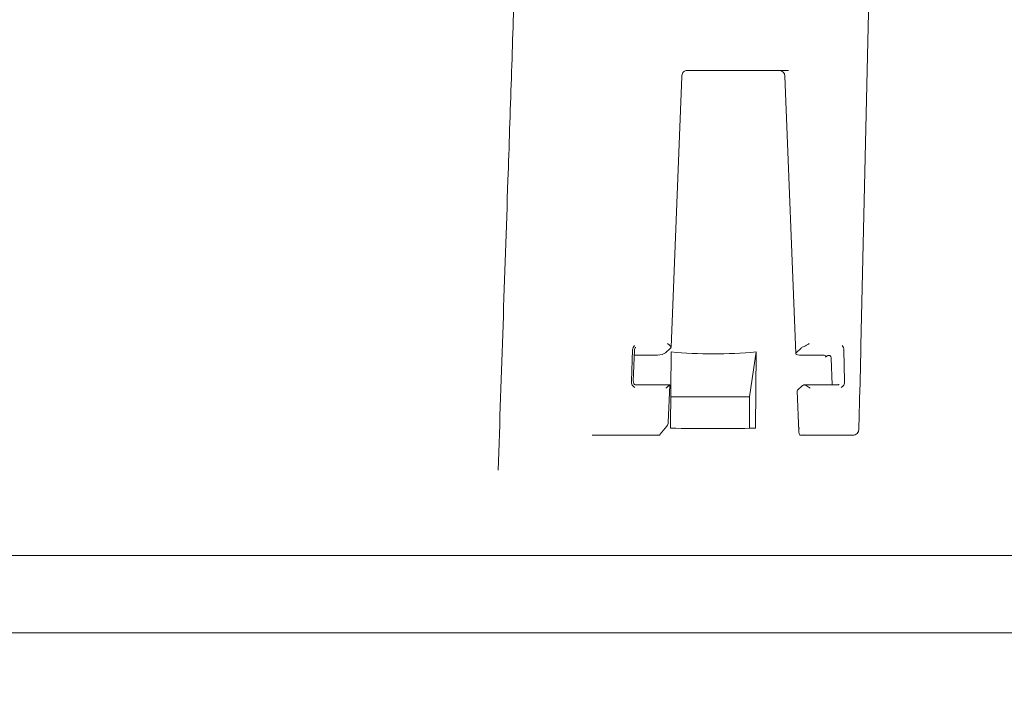
# Model space of a CAD drawing. Units: millimetres. Extents: x 935 to 31492, y 111 to 4882.
# Drawn here: x 1939 to 2258, y 3477 to 3693 of the extents above; entities that cross this region are included whole.
import ezdxf

# ---------------------------------------------------------------- set-up
doc = ezdxf.new("R2010")
doc.units = ezdxf.units.MM
doc.header["$LTSCALE"] = 25
doc.linetypes.add('SLD-Durchgehend', pattern=[0])

msp = doc.modelspace()

# ---------------------------------------------------------------- hatches: boundary and pattern name
at = {"linetype": 'SLD-Durchgehend', "lineweight": 18}
h = msp.add_hatch(dxfattribs=at)
h.set_pattern_fill('ANSI31', scale=25, style=0)
edge = h.paths.add_edge_path(flags=0)
edge.add_spline(control_points=[(2047.84, 3821.63), (2046.99, 3821.63), (2046.13, 3821.53), (2045.3, 3821.34), (2044.18, 3821.09), (2043.09, 3820.67), (2042.1, 3820.09)], knot_values=[0, 0, 0, 0, 0.002555, 0.002555, 0.002555, 0.006012, 0.006012, 0.006012, 0.006012], weights=[1, 1, 1, 1, 1, 1, 1], degree=3, periodic=0)
edge.add_spline(control_points=[(2042.1, 3820.09), (2030.63, 3813.36), (2019.86, 3805.34), (2009.9, 3796.53)], knot_values=[0.003178, 0.003178, 0.003178, 0.003178, 0.042894, 0.042894, 0.042894, 0.042894], weights=[1, 1, 1, 1], degree=3, periodic=0)
edge.add_spline(control_points=[(2009.9, 3796.53), (2007.75, 3794.63), (2005.24, 3793.09), (2002.58, 3792.01), (1999.93, 3790.94), (1997.06, 3790.31), (1994.2, 3790.15), (1993.72, 3790.13), (1993.23, 3790.11), (1992.75, 3790.11)], knot_values=[0, 0, 0, 0, 0.008598, 0.008598, 0.008598, 0.017183, 0.017183, 0.017183, 0.018609, 0.018609, 0.018609, 0.018609], weights=[1, 1, 1, 1, 1, 1, 1, 1, 1, 1], degree=3, periodic=0)
edge.add_ellipse((2366.33, 3682.63), major_axis=(-24637.26, 0), ratio=0.00436331, start_angle=270.868808, end_angle=271.132401)
edge.add_spline(control_points=[(1879.42, 3790.1), (1878.8, 3790.1), (1878.18, 3790.05), (1877.57, 3789.93), (1876.47, 3789.72), (1875.39, 3789.32), (1874.42, 3788.76), (1873.46, 3788.2), (1872.57, 3787.47), (1871.84, 3786.62), (1871.11, 3785.77), (1870.52, 3784.78), (1870.11, 3783.74), (1869.7, 3782.7), (1869.47, 3781.57), (1869.43, 3780.45)], knot_values=[0, 0, 0, 0, 0.001859, 0.001859, 0.001859, 0.005251, 0.005251, 0.005251, 0.008643, 0.008643, 0.008643, 0.012036, 0.012036, 0.012036, 0.015429, 0.015429, 0.015429, 0.015429], weights=[1, 1, 1, 1, 1, 1, 1, 1, 1, 1, 1, 1, 1, 1, 1, 1], degree=3, periodic=0)
edge.add_line((1869.43, 3780.45), (1862.25, 3574.8))
edge.add_spline(control_points=[(1862.25, 3574.8), (1862.15, 3572), (1861.57, 3569.19), (1860.55, 3566.58), (1860.3, 3565.93), (1860.02, 3565.29), (1859.71, 3564.66)], knot_values=[0, 0, 0, 0, 0.008397, 0.008397, 0.008397, 0.010459, 0.010459, 0.010459, 0.010459], weights=[1, 1, 1, 1, 1, 1, 1], degree=3, periodic=0)
edge.add_spline(control_points=[(1859.71, 3564.66), (1857.7, 3560.56), (1855.7, 3556.45), (1853.7, 3552.34)], knot_values=[0.318116, 0.318116, 0.318116, 0.318116, 0.331685, 0.331685, 0.331685, 0.331685], weights=[1, 1, 1, 1], degree=3, periodic=0)
edge.add_ellipse((1792.68, 3512.23), major_axis=(-114.59, -71.6), ratio=0.014802, start_angle=237.2974, end_angle=256.0969)
edge.add_spline(control_points=[(1819.19, 3531.08), (1818.96, 3530.94), (1818.7, 3530.83), (1818.44, 3530.77), (1818.36, 3530.75), (1818.29, 3530.74), (1818.21, 3530.73)], knot_values=[0, 0, 0, 0, 0.000816, 0.000816, 0.000816, 0.001045, 0.001045, 0.001045, 0.001045], weights=[1, 1, 1, 1, 1, 1, 1], degree=3, periodic=0)
edge.add_arc((1818.69, 3526.76), 4, 96.9829, 177)
edge.add_line((1814.7, 3526.97), (1813.89, 3511.42))
edge.add_arc((1809.89, 3511.63), 4, 270, 357, ccw=False)
edge.add_line((1809.89, 3507.63), (1809.35, 3507.63))
edge.add_arc((1809.35, 3503.63), 4, 90, 170)
edge.add_line((1805.41, 3504.32), (1802.85, 3489.79))
edge.add_arc((1797.92, 3490.66), 5, 275, 350, ccw=False)
edge.add_line((1798.36, 3485.68), (1789.07, 3484.86))
edge.add_arc((1789.33, 3481.88), 3, 95, 180)
edge.add_line((1786.33, 3481.88), (1786.33, 3479.63))
edge.add_arc((1789.33, 3479.63), 3, 180, 270)
edge.add_line((1789.33, 3476.63), (1803.62, 3476.63))
edge.add_arc((1803.62, 3482.63), 6, 270, 350)
edge.add_line((1809.53, 3481.58), (1812.42, 3497.97))
edge.add_arc((1814.38, 3497.63), 2, 90, 170, ccw=False)
edge.add_line((1814.38, 3499.63), (1819.64, 3499.63))
edge.add_arc((1819.64, 3500.63), 1, 270, 340)
edge.add_line((1820.58, 3500.28), (1821.33, 3502.34))
edge.add_arc((1819.45, 3503.03), 2, 340, 357)
edge.add_line((1821.45, 3502.92), (1822.23, 3517.73))
edge.add_arc((1824.22, 3517.63), 2, 90, 177, ccw=False)
edge.add_line((1824.22, 3519.63), (1834.43, 3519.63))
edge.add_arc((1834.43, 3517.63), 2, 3, 90, ccw=False)
edge.add_line((1836.43, 3517.73), (1837.21, 3502.84))
edge.add_arc((1839.2, 3502.94), 2, 183, 195)
edge.add_line((1837.27, 3502.42), (1839.16, 3495.37))
edge.add_arc((1840.13, 3495.63), 1, 195, 270)
edge.add_line((1840.13, 3494.63), (1850.34, 3494.63))
edge.add_arc((1850.34, 3495.13), 0.5, 270, 358.8542)
edge.add_line((1850.84, 3495.12), (1851.33, 3519.63))
edge.add_spline(control_points=[(1851.33, 3519.63), (1857.99, 3533.68), (1864.74, 3547.69), (1871.6, 3561.65)], knot_values=[0, 0, 0, 0, 0.04665, 0.04665, 0.04665, 0.04665], weights=[1, 1, 1, 1], degree=3, periodic=0)
edge.add_spline(control_points=[(1871.6, 3561.65), (1871.91, 3562.28), (1872.19, 3562.92), (1872.45, 3563.58), (1873.46, 3566.19), (1874.05, 3569), (1874.14, 3571.8)], knot_values=[0, 0, 0, 0, 0.002112, 0.002112, 0.002112, 0.010622, 0.010622, 0.010622, 0.010622], weights=[1, 1, 1, 1, 1, 1, 1], degree=3, periodic=0)
edge.add_line((1874.14, 3571.8), (1881.18, 3773.28))
edge.add_spline(control_points=[(1881.18, 3773.28), (1881.2, 3773.83), (1881.32, 3774.4), (1881.52, 3774.92), (1881.72, 3775.44), (1882.02, 3775.94), (1882.38, 3776.36), (1882.75, 3776.78), (1883.19, 3777.15), (1883.68, 3777.43), (1884.16, 3777.71), (1884.7, 3777.91), (1885.25, 3778.02), (1885.56, 3778.07), (1885.87, 3778.1), (1886.18, 3778.1)], knot_values=[0, 0, 0, 0, 0.00168, 0.00168, 0.00168, 0.003359, 0.003359, 0.003359, 0.005039, 0.005039, 0.005039, 0.006718, 0.006718, 0.006718, 0.007638, 0.007638, 0.007638, 0.007638], weights=[1, 1, 1, 1, 1, 1, 1, 1, 1, 1, 1, 1, 1, 1, 1, 1], degree=3, periodic=0)
edge.add_ellipse((2366.33, 3682.63), major_axis=(-21887.06, 0), ratio=0.00436331, start_angle=270.965225, end_angle=271.257034, ccw=False)
edge.add_spline(control_points=[(1997.63, 3778.11), (1998.24, 3778.11), (1998.85, 3778.13), (1999.45, 3778.17), (2002.3, 3778.37), (2005.15, 3779.04), (2007.78, 3780.15), (2010.41, 3781.26), (2012.89, 3782.84), (2015, 3784.76)], knot_values=[0, 0, 0, 0, 0.001828, 0.001828, 0.001828, 0.010496, 0.010496, 0.010496, 0.019178, 0.019178, 0.019178, 0.019178], weights=[1, 1, 1, 1, 1, 1, 1, 1, 1, 1], degree=3, periodic=0)
edge.add_spline(control_points=[(2015, 3784.76), (2025.27, 3794.11), (2036.44, 3802.65), (2048.46, 3809.63)], knot_values=[0.313461, 0.313461, 0.313461, 0.313461, 0.355069, 0.355069, 0.355069, 0.355069], weights=[1, 1, 1, 1], degree=3, periodic=0)
edge.add_line((2048.46, 3809.63), (2059.26, 3809.63))
edge.add_spline(control_points=[(2059.26, 3809.63), (2062.87, 3812.96), (2066.49, 3816.3), (2070.11, 3819.63)], knot_values=[0, 0, 0, 0, 1, 1, 1, 1], weights=[1, 1, 1, 1], degree=3, periodic=0)
edge.add_line((2070.11, 3819.63), (2070.11, 3837.63))
edge.add_line((2070.11, 3837.63), (2064.5, 3837.63))
edge.add_spline(control_points=[(2064.5, 3837.63), (2064.2, 3832.29), (2063.9, 3826.96), (2063.59, 3821.63)], knot_values=[0, 0, 0, 0, 0.016026, 0.016026, 0.016026, 0.016026], weights=[1, 1, 1, 1], degree=3, periodic=0)
edge.add_line((2063.59, 3821.63), (2059.26, 3821.63))
edge.add_spline(control_points=[(2059.26, 3821.63), (2058.96, 3826.96), (2058.65, 3832.29), (2058.35, 3837.63)], knot_values=[0, 0, 0, 0, 0.016026, 0.016026, 0.016026, 0.016026], weights=[1, 1, 1, 1], degree=3, periodic=0)
edge.add_line((2058.35, 3837.63), (2054.66, 3837.63))
edge.add_spline(control_points=[(2054.66, 3837.63), (2054.42, 3837.63), (2054.18, 3837.59), (2053.96, 3837.52), (2053.74, 3837.45), (2053.52, 3837.34), (2053.34, 3837.21), (2053.16, 3837.08), (2053, 3836.93), (2052.87, 3836.75), (2052.75, 3836.58), (2052.65, 3836.39), (2052.59, 3836.19), (2052.53, 3836.02), (2052.5, 3835.84), (2052.5, 3835.66)], knot_values=[0.003358, 0.003358, 0.003358, 0.003358, 0.004074, 0.004074, 0.004074, 0.004776, 0.004776, 0.004776, 0.005433, 0.005433, 0.005433, 0.006073, 0.006073, 0.006073, 0.006615, 0.006615, 0.006615, 0.006615], weights=[1, 1, 1, 1, 1, 1, 1, 1, 1, 1, 1, 1, 1, 1, 1, 1], degree=3, periodic=0)
edge.add_spline(control_points=[(2052.5, 3835.66), (2052.43, 3832.13), (2052.36, 3828.6), (2052.3, 3825.06)], knot_values=[0, 0, 0, 0, 0.010598, 0.010598, 0.010598, 0.010598], weights=[1, 1, 1, 1], degree=3, periodic=0)
edge.add_spline(control_points=[(2052.3, 3825.06), (2052.29, 3824.75), (2052.24, 3824.44), (2052.15, 3824.14), (2052.03, 3823.79), (2051.86, 3823.45), (2051.64, 3823.15), (2051.42, 3822.85), (2051.14, 3822.58), (2050.83, 3822.35), (2050.5, 3822.12), (2050.13, 3821.93), (2049.74, 3821.81), (2049.35, 3821.69), (2048.94, 3821.63), (2048.53, 3821.63)], knot_values=[0.00017, 0.00017, 0.00017, 0.00017, 0.001108, 0.001108, 0.001108, 0.002214, 0.002214, 0.002214, 0.003351, 0.003351, 0.003351, 0.004566, 0.004566, 0.004566, 0.005797, 0.005797, 0.005797, 0.005797], weights=[1, 1, 1, 1, 1, 1, 1, 1, 1, 1, 1, 1, 1, 1, 1, 1], degree=3, periodic=0)
edge.add_line((2048.53, 3821.63), (2047.84, 3821.63))

# ---------------------------------------------------------------- linework, layer by layer
at = {"color": 7, "linetype": 'SLD-Durchgehend', "lineweight": 18}
for p, q in [((2211.81, 3587.68), (2215.82, 3762.63)), ((2188.38, 3676.88), (2155.4, 3676.88)), ((2150.28, 3587.2), (2153.7, 3674.94)), ((2187.2, 3674.95), (2190.7, 3585.08)), ((2137.4, 3576.12), (2137.79, 3586.27)), ((2138.01, 3576.1), (2138.4, 3586.25)), ((2148.44, 3585.37), (2150.11, 3586.9)), ((2192.42, 3586.9), (2190.85, 3585.37)), ((2206.3, 3586.27), (2206.55, 3576.12)), ((2211.57, 3576.05), (2211.78, 3586.21)), ((2138.45, 3584.63), (2145.8, 3584.63)), ((2150.25, 3585.64), (2150.1, 3560.89)), ((2175.74, 3571.1), (2177.83, 3585.64)), ((2177.83, 3585.64), (2177.68, 3560.89)), ((2191.93, 3584.63), (2199.28, 3584.63)), ((2200.74, 3584.25), (2200.36, 3583.88)), ((2202.17, 3583.61), (2202.51, 3574.92)), ((2149.79, 3574.92), (2138.83, 3574.92)), ((2138.83, 3574.92), (2138.84, 3574.92)), ((2149.33, 3562.78), (2149.8, 3574.89)), ((2191.32, 3573.33), (2192.72, 3574.63)), ((2204.3, 3574.92), (2193.34, 3574.92)), ((2211.18, 3560.58), (2211.49, 3574.03)), ((2150.16, 3571.1), (2175.74, 3571.1)), ((2175.74, 3560.87), (2175.74, 3571.1)), ((2191.17, 3573.05), (2191.68, 3559.86)), ((2146.76, 3558.96), (2148.89, 3561.61)), ((2127.32, 3558.63), (2124.71, 3558.63)), ((2129.78, 3558.63), (2127.32, 3558.63)), ((2146.21, 3558.63), (2129.78, 3558.63)), ((2146.46, 3558.63), (2146.21, 3558.63)), ((2192.71, 3558.63), (2191.97, 3558.63)), ((2209.14, 3558.63), (2192.71, 3558.63)), ((2209.18, 3558.63), (2209.14, 3558.63)), ((2095.01, 3519.63), (1851.33, 3519.63)), ((2096.53, 3519.63), (2095.01, 3519.63)), ((2285.5, 3519.63), (2096.53, 3519.63)), ((1850.79, 3494.63), (2343.13, 3494.63))]:
    msp.add_line(p, q, dxfattribs=at)
for centre, start, end in [((2185.2, 3674.88), 1.8647, 90), ((2147.33, 3562.86), 321.1681, 357.7682), ((2209.19, 3560.63), 270, 359.1975)]:
    msp.add_arc(centre, 2, start, end, dxfattribs=at)
for centre, major_axis, ratio, start_param, end_param in [((2139.63, 3586.19), (0.04, 2.15), 0.855296, 0.781531, 1.548812), ((2148.27, 3586.9), (2.01, 0.34), 0.332977, 5.80828, 6.559876), ((2194.25, 3586.9), (1.99, 0.33), 0.340379, 1.937978, 2.689574), ((2204.46, 3586.19), (0.07, 2.15), 0.855154, 4.778156, 5.545437), ((2146.6, 3585.37), (2.01, 0.34), 0.330761, 4.244521, 5.814708), ((2358.27, 4940.81), (217.85, 1353.94), 0.32674, 3.163689, 3.224544), ((2192.69, 3585.37), (1.99, 0.32), 0.337298, 2.69613, 4.266317), ((2198.52, 3583.88), (1.99, 0.32), 0.337298, 5.837722, 7.40791), ((2201.66, 3584.25), (0.994, 0.16), 0.337298, 2.183203, 2.69613), ((2201.25, 3583.56), (-0.02, 1.06), 0.866521, 4.732334, 5.180383), ((2139.24, 3576.04), (0.04, 2.13), 0.86105, 1.549174, 2.744379), ((2193.16, 3573.33), (1.99, 0.3), 0.320192, 2.701455, 3.105937), ((2194.56, 3574.63), (1.99, 0.31), 0.323009, 2.365133, 2.695426), ((2204.71, 3576.04), (0.07, 2.13), 0.860889, 3.584563, 4.779768), ((2365.22, 3746.98), (510.78, 82.2), 0.327023, 4.22573, 4.284391), ((2193.63, 3561.2), (0.99, 3.19), 0.528115, 1.753915, 2.653072), ((2145.99, 3561.2), (1.16, 3.18), 0.524346, 3.981617, 4.139333)]:
    msp.add_ellipse(centre, major_axis=major_axis, ratio=ratio, start_param=start_param, end_param=end_param, dxfattribs=at)
for points, knots in [([(2101.41, 3762.63), (2101.16, 3755.17), (2100.55, 3736.86), (2099.56, 3707.39), (2098.46, 3674.39), (2096.66, 3621.05), (2095.23, 3578.63), (2094.18, 3547.28)], [0, 0, 0, 0, 0.105154, 0.258448, 0.411886, 0.565326, 1, 1, 1, 1]), ([(2153.7, 3674.94), (2153.71, 3675.04), (2153.74, 3675.37), (2153.92, 3675.91), (2154.31, 3676.44), (2154.83, 3676.81), (2155.2, 3676.85), (2155.4, 3676.88)], [0, 0, 0, 0, 0.095506, 0.30158, 0.514167, 0.739041, 1, 1, 1, 1]), ([(2138.4, 3586.25), (2138.41, 3586.34), (2138.43, 3586.57), (2138.55, 3586.9), (2138.71, 3587.06), (2138.77, 3587.14)], [0, 0, 0, 0, 0.254648, 0.676802, 1, 1, 1, 1]), ([(2150.17, 3587.42), (2150.11, 3587.47), (2149.95, 3587.62), (2149.57, 3587.96), (2149.26, 3588.22), (2149.12, 3588.33), (2149.11, 3588.34)], [0, 0, 0, 0, 0.271736, 0.693258, 0.995192, 1, 1, 1, 1]), ([(2195, 3588.34), (2195, 3588.33), (2194.86, 3588.22), (2194.5, 3587.96), (2193.97, 3587.62), (2193.59, 3587.47), (2193.44, 3587.42)], [0, 0, 0, 0, 0.004808, 0.306742, 0.728264, 1, 1, 1, 1]), ([(2211.75, 3586.21), (2211.75, 3586.7), (2211.75, 3587.2), (2211.78, 3587.68), (2211.78, 3587.68)], [0, 0, 0, 0, 0.998712, 1, 1, 1, 1]), ([(2201.05, 3584.44), (2201.11, 3584.46), (2201.25, 3584.51), (2201.49, 3584.52), (2201.71, 3584.46), (2201.9, 3584.32), (2202, 3584.18), (2202.05, 3584.08), (2202.06, 3584.06)], [0, 0, 0, 0, 0.199704, 0.400991, 0.577166, 0.729915, 0.949718, 1, 1, 1, 1]), ([(2138.83, 3574.92), (2138.79, 3574.92), (2138.66, 3574.93), (2138.44, 3575.04), (2138.2, 3575.3), (2138.03, 3575.67), (2138.01, 3575.96), (2138.01, 3576.1)], [0, 0, 0, 0, 0.1110367, 0.3303489, 0.5372725, 0.7687283, 1, 1, 1, 1]), ([(2148.55, 3573.9), (2148.55, 3573.9), (2148.76, 3574.06), (2149.13, 3574.35), (2149.52, 3574.71), (2149.73, 3574.88), (2149.8, 3574.94), (2149.8, 3574.9), (2149.79, 3574.89)], [0, 0, 0, 0, 0.003423, 0.307353, 0.595467, 0.795097, 0.925962, 1, 1, 1, 1]), ([(2193.07, 3574.86), (2193.15, 3574.89), (2193.31, 3574.94), (2193.65, 3574.89), (2194.14, 3574.7), (2194.75, 3574.35), (2195.16, 3574.06), (2195.37, 3573.9), (2195.37, 3573.9)], [0, 0, 0, 0, 0.124389, 0.248138, 0.436913, 0.70936, 0.996763, 1, 1, 1, 1]), ([(2204.74, 3575.1), (2204.67, 3575.05), (2204.53, 3574.94), (2204.38, 3574.93), (2204.3, 3574.92)], [0, 0, 0, 0, 0.440141, 1, 1, 1, 1]), ([(2211.52, 3574.03), (2211.53, 3574.65), (2211.55, 3575.32), (2211.56, 3576), (2211.56, 3576.05)], [0, 0, 0, 0, 0.924669, 1, 1, 1, 1]), ([(2146.21, 3558.63), (2146.08, 3558.64), (2145.95, 3558.66), (2145.8, 3558.73), (2145.8, 3558.73)], [0, 0, 0, 0, 0.988757, 1, 1, 1, 1]), ([(2193.48, 3558.73), (2193.48, 3558.73), (2193.23, 3558.66), (2192.97, 3558.64), (2192.71, 3558.63)], [0, 0, 0, 0, 0.011243, 1, 1, 1, 1]), ([(2209.56, 3558.67), (2209.46, 3558.65), (2209.32, 3558.63), (2209.18, 3558.63), (2209.14, 3558.63)], [0, 0, 0, 0, 0.730416, 1, 1, 1, 1])]:
    msp.add_open_spline(points, degree=3, knots=knots, dxfattribs=at)

doc.saveas('drawing.dxf')
